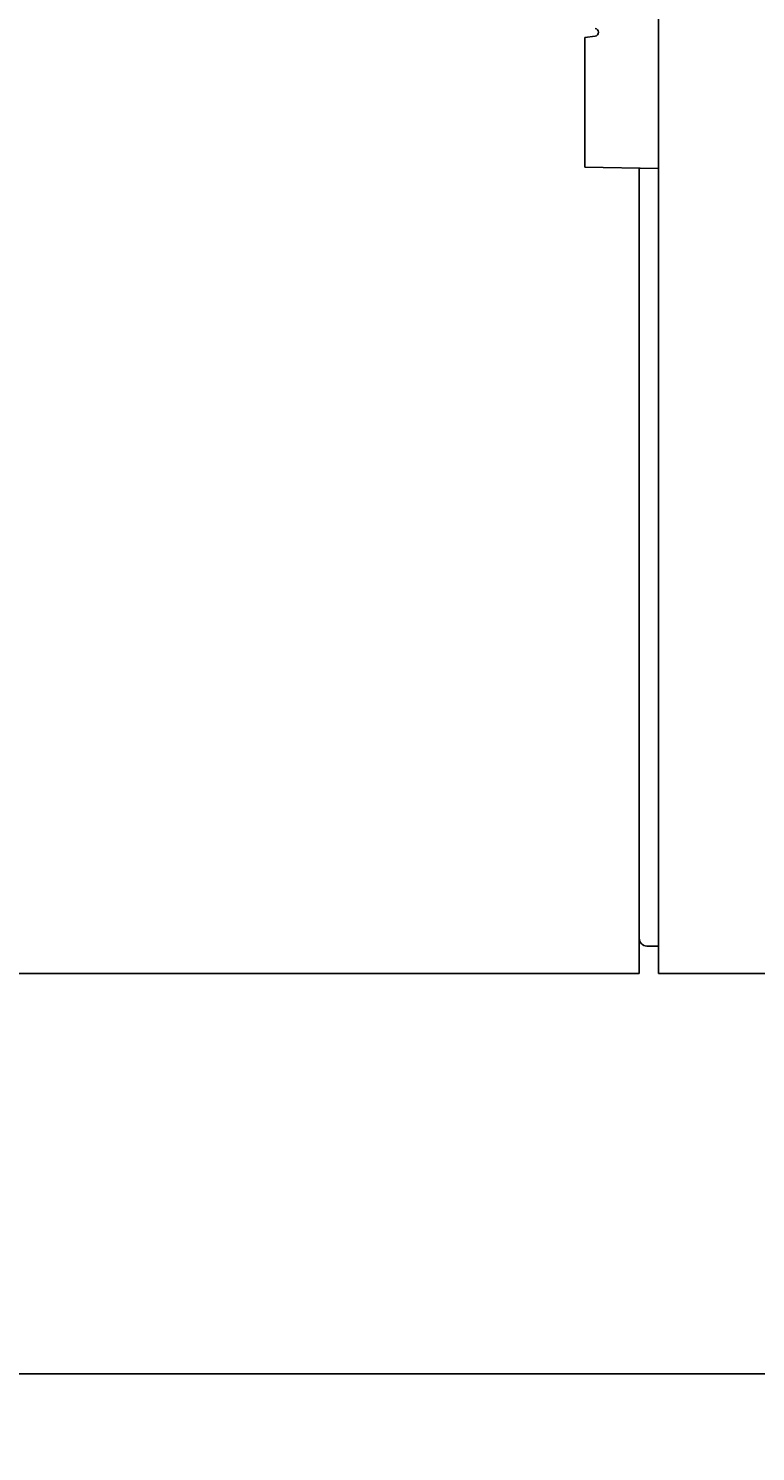
# Model space of a CAD drawing. Extents: x 0 to 594, y 0 to 420.
# Drawn here: x 409 to 428, y 204 to 241 of the extents above; entities that cross this region are included whole.
import ezdxf
from ezdxf.enums import TextEntityAlignment as Align

# ---------------------------------------------------------------- set-up
doc = ezdxf.new("R2010")
doc.units = 0
doc.header["$LTSCALE"] = 32.67
doc.header["$MEASUREMENT"] = 0
doc.layers.add('11000_LEFT', color=7, linetype='CONTINUOUS')
doc.layers.add('11100_DIM_LEFT', color=7, linetype='CONTINUOUS')
doc.dimstyles.get("Standard").update_dxf_attribs({"dimtxt": 0.18, "dimasz": 0.18, "dimexe": 0.18, "dimexo": 0.0625, "dimgap": 0.09, "dimtad": 0, "dimtih": 1, "dimtoh": 1, "dimdec": 4, "dimzin": 0, "dimdsep": 46, "dimtxsty": 'Standard', "dimcen": 0.09, "dimadec": 0, "dimazin": 0, "dimtfac": 1, "dimtdec": 4, "dimtofl": 0, "dimtmove": 0, "dimatfit": 3, "dimfxl": 1, "dimtolj": 1, "dimtzin": 0, "dimarcsym": 0})

# ---------------------------------------------------------------- blocks, each defined once
blk = doc.blocks.new('*D2')
at = {"layer": '11100_DIM_LEFT', "color": 7, "linetype": 'Continuous'}
for p, q in [((464.572894, 266.382537), (464.572894, 204.0608)), ((390.272894, 216.382537), (390.272894, 204.0608)), ((390.272894, 206.0608), (427.422894, 206.0608)), ((464.572894, 206.0608), (427.422894, 206.0608))]:
    blk.add_line(p, q, dxfattribs=at)
for points in [[(393.772894, 206.5608), (390.272894, 206.0608), (393.772894, 205.5608)], [(461.072894, 205.5608), (464.572894, 206.0608), (461.072894, 206.5608)]]:
    blk.add_solid(points, dxfattribs=at)
at = {"layer": '11100_DIM_LEFT', "color": 7, "linetype": 'Continuous', "width": 0.952381}
blk.add_text('74.3', height=3.5, dxfattribs=at).set_placement((427.90266, 206.9358), (437.90266, 206.9358), align=Align.FIT)

msp = doc.modelspace()

# ---------------------------------------------------------------- linework, layer by layer
at = {"layer": '11000_LEFT', "color": 7, "linetype": 'Continuous'}
for p, q in [((425.27289, 216.38254), (425.27289, 316.38254)), ((423.63511, 240.53329), (423.37289, 240.501)), ((423.37289, 240.501), (423.37289, 237.15697)), ((423.37289, 237.15697), (425.27289, 237.12381)), ((424.77289, 237.13254), (424.77289, 216.38254)), ((424.77289, 217.18254), (424.80724, 217.18254)), ((425.27289, 217.08254), (424.9694, 217.08784)), ((390.27289, 216.38254), (424.77289, 216.38254)), ((430.27289, 216.38254), (425.27289, 216.38254))]:
    msp.add_line(p, q, dxfattribs=at)
for centre, radius, start, end in [((423.62289, 240.63254), 0.1, 277.018512, 82.981488), ((424.97289, 217.2878), 0.2, 180, 269)]:
    msp.add_arc(centre, radius, start, end, dxfattribs=at)

# ---------------------------------------------------------------- dimensions: what is measured, and where the dimension line sits
at = {"layer": '11100_DIM_LEFT', "color": 7, "linetype": 'Continuous'}
dim = msp.add_linear_dim(base=(464.57289, 206.0608), p1=(390.27289, 216.38254), p2=(464.57289, 266.38254), dimstyle='Standard', dxfattribs=at)
dim.commit()
dim.dimension.update_dxf_attribs({"geometry": '*D2', "text_midpoint": (432.90266, 208.6858), "dimtype": 128})

doc.saveas('drawing.dxf')
